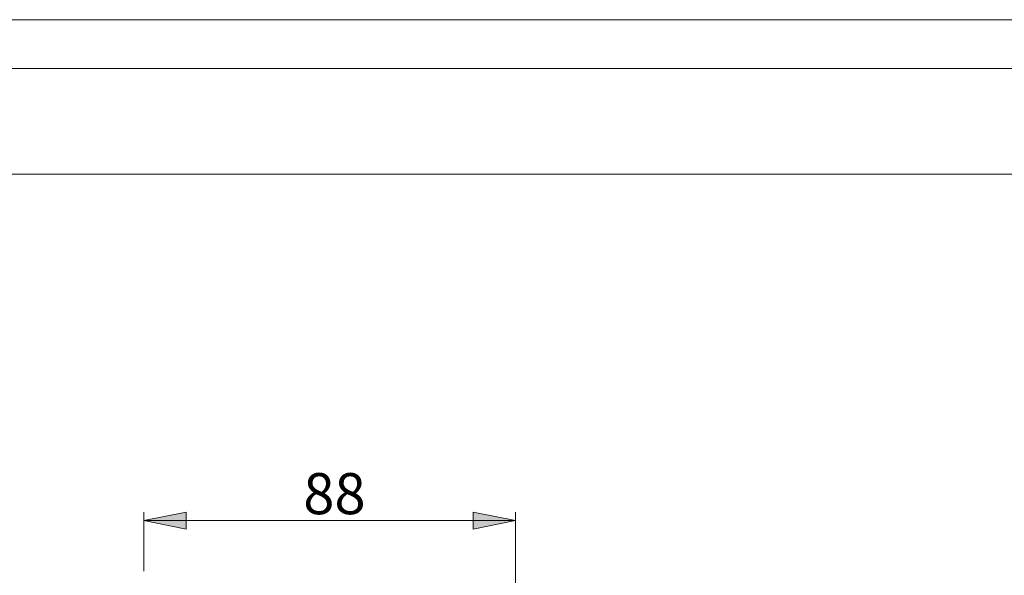
# Model space of a CAD drawing. Units: millimetres. Extents: x 0 to 16.5, y 0 to 11.7.
# Drawn here: x 8 to 12.6, y 9.1 to 11.7 of the extents above; entities that cross this region are included whole.
import ezdxf

# ---------------------------------------------------------------- set-up
doc = ezdxf.new("R2010")
doc.units = ezdxf.units.MM
doc.header["$MEASUREMENT"] = 0
doc.layers.add('Layer 1', color=7, linetype='Continuous')

# ---------------------------------------------------------------- blocks, each defined once
blk = doc.blocks.new('block 5')
at = {"layer": 'Layer 1'}
h = blk.add_hatch(color=7, dxfattribs=at)
h.dxf.hatch_style = 2
h.paths.add_polyline_path([(11.7798, 4.1044), (11.9771, 4.1447), (11.9771, 4.0655)])
h.paths.add_polyline_path([(11.3072, 4.1044), (11.1098, 4.0655), (11.1098, 4.1447)])
h.paths.add_polyline_path([(8.6607, 4.1044), (8.8581, 4.1447), (8.8581, 4.0655)])
h.paths.add_polyline_path([(8.6023, 4.1044), (8.405, 4.0655), (8.405, 4.1447)])
h.paths.add_polyline_path([(10.3356, 9.3639), (10.1382, 9.3236), (10.1382, 9.4029)])
h.paths.add_polyline_path([(8.6023, 9.3639), (8.7997, 9.4029), (8.7997, 9.3236)])
at = {"layer": 'Layer 1', "color": 7, "lineweight": 9}
for points in [[(8.6023, 9.3639), (8.7997, 9.4029), (8.7997, 9.3236), (8.6023, 9.3639)], [(8.6023, 9.1276), (8.6023, 9.4029)], [(8.6023, 9.3639), (8.7997, 9.4029), (8.7997, 9.3236)], [(10.3356, 9.3639), (10.1382, 9.3236), (10.1382, 9.4029), (10.3356, 9.3639)], [(10.3356, 9.3639), (10.1382, 9.3236), (10.1382, 9.4029)], [(10.3356, 8.4878), (10.3356, 9.4029)], [(8.6023, 9.3639), (10.3356, 9.3639)]]:
    blk.add_lwpolyline(points, dxfattribs=at)
at = {"layer": 'Layer 1', "color": 7, "insert": (9.3455, 9.3935), "char_height": 0.191896, "attachment_point": 7}
blk.add_mtext('\\fArial|b0|i0|c0|p34;\\W1.00024;88', dxfattribs=at)

msp = doc.modelspace()

# ---------------------------------------------------------------- linework, layer by layer
at = {"layer": 'Layer 1', "color": 7, "lineweight": 9}
for points in [[(16.548, 0), (0, 0), (0, 11.7018), (16.548, 11.7018), (16.548, 0)], [(16.3362, 11.4732), (0.792, 11.4732)], [(0.792, 10.9807), (16.3362, 10.9807)]]:
    msp.add_lwpolyline(points, dxfattribs=at)

# ---------------------------------------------------------------- block references
at = {"layer": 'Layer 1'}
msp.add_blockref('block 5', (0, 0), dxfattribs=at)

doc.saveas('drawing.dxf')
